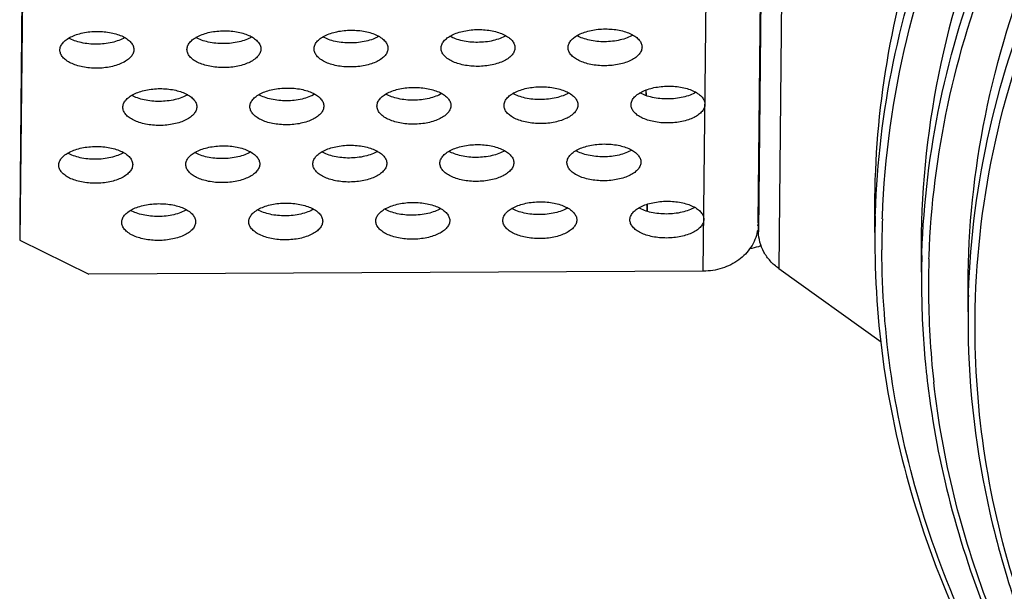
# Model space of a CAD drawing. Extents: x 7590 to 9716, y -5536 to -1879.
# Drawn here: x 8345 to 8388, y -2162 to -2137 of the extents above; entities that cross this region are included whole.
import ezdxf

# ---------------------------------------------------------------- set-up
doc = ezdxf.new("R2010")
doc.units = 0
doc.header["$LTSCALE"] = 0.3
doc.header["$MEASUREMENT"] = 0
doc.layers.add('02___PRT_ALL_AXES', color=7, linetype='Continuous')

msp = doc.modelspace()

# ---------------------------------------------------------------- linework, layer by layer
at = {"color": 0, "linetype": 'Continuous'}
for p, q in [((8377.06, -2145.962), (8377.222, -2129.651)), ((8377.232, -2130.098), (8377.071, -2146.35)), ((8345.225, -2131.705), (8345.086, -2145.664)), ((8378.105, -2131.687), (8377.943, -2147.939)), ((8345.235, -2132.746), (8345.097, -2146.705)), ((8372.187, -2140.207), (8372.189, -2140.442)), ((8372.199, -2140.202), (8372.201, -2140.446)), ((8372.235, -2145.157), (8372.238, -2145.461)), ((8372.247, -2145.153), (8372.25, -2145.464)), ((8345.086, -2145.664), (8345.097, -2146.705)), ((8377.071, -2146.35), (8377.064, -2145.633)), ((8382.095, -2145.662), (8382.109, -2147.136)), ((8382.124, -2145.662), (8382.128, -2145.534)), ((8382.43, -2145.79), (8382.434, -2145.689)), ((8345.097, -2146.705), (8348.082, -2148.186)), ((8384.112, -2147.376), (8384.126, -2148.85)), ((8384.141, -2147.376), (8384.144, -2147.27)), ((8384.447, -2147.525), (8384.451, -2147.403)), ((8374.68, -2148.056), (8348.082, -2148.186)), ((8377.943, -2147.939), (8382.378, -2151.121)), ((8386.128, -2149.09), (8386.143, -2150.564)), ((8386.158, -2149.091), (8386.161, -2149.005))]:
    msp.add_line(p, q, dxfattribs=at)
for centre, radius, start, end in [((8419.785, -2146.77), 37.678, 178.3154, 180.5561), ((8376.716, -2145.946), 0.352, 334.9295, 342.5637), ((8376.742, -2145.954), 0.325, 342.6157, 347.556), ((8420.025, -2147.028), 37.615, 178.1146, 180.1579), ((8375.232, -2145.979), 1.828, 348.6046, 350.659), ((8421.306, -2148.489), 37.181, 178.2854, 180.556), ((8421.544, -2148.747), 37.117, 178.1141, 180.1526), ((8421.607, -2148.479), 37.482, 180.5661, 185.819), ((8421.634, -2148.741), 37.207, 180.1613, 186.3591), ((8422.826, -2150.208), 36.685, 178.2547, 180.556), ((8421.961, -2148.446), 37.838, 185.8148, 186.772)]:
    msp.add_arc(centre, radius, start, end, dxfattribs=at)
for points, knots in [([(8429.845, -2096.162), (8426.479, -2097.849), (8420.079, -2101.364), (8411.282, -2107.26), (8403.678, -2113.561), (8397.342, -2120.211), (8392.338, -2127.153), (8388.726, -2134.328), (8386.56, -2141.666), (8386.105, -2146.643), (8386.128, -2149.087)], [0, 0, 0, 0, 0.156492, 0.303065, 0.439497, 0.56614, 0.683804, 0.793883, 0.898415, 1, 1, 1, 1]), ([(8386.161, -2149.005), (8386.239, -2146.619), (8386.878, -2141.771), (8389.23, -2134.655), (8392.943, -2127.703), (8397.969, -2120.978), (8404.251, -2114.534), (8411.731, -2108.424), (8420.336, -2102.7), (8426.579, -2099.279), (8429.859, -2097.636)], [0, 0, 0, 0, 0.101413, 0.206183, 0.31668, 0.434736, 0.561604, 0.697988, 0.844187, 1, 1, 1, 1]), ([(8386.444, -2150.56), (8386.437, -2148.13), (8386.923, -2143.184), (8389.117, -2135.899), (8392.739, -2128.775), (8397.736, -2121.883), (8404.052, -2115.281), (8411.62, -2109.024), (8420.367, -2103.169), (8426.727, -2099.676), (8430.073, -2098.001)], [0, 0, 0, 0, 0.10155, 0.206119, 0.316267, 0.433995, 0.560681, 0.697108, 0.84361, 1, 1, 1, 1]), ([(8382.434, -2145.689), (8382.526, -2143.108), (8383.261, -2137.859), (8385.011, -2132.864), (8386.111, -2130.423)], [0, 0, 0, 0, 0.490993, 1, 1, 1, 1]), ([(8387.25, -2131.797), (8386.21, -2134.293), (8384.607, -2139.41), (8384.086, -2144.753), (8384.112, -2147.373)], [0, 0, 0, 0, 0.507945, 1, 1, 1, 1]), ([(8382.128, -2145.534), (8382.199, -2143.354), (8382.731, -2138.938), (8383.996, -2134.678), (8384.796, -2132.584)], [0, 0, 0, 0, 0.493333, 1, 1, 1, 1]), ([(8384.05, -2133.181), (8383.391, -2135.21), (8382.389, -2139.334), (8382.075, -2143.568), (8382.095, -2145.659)], [0, 0, 0, 0, 0.505035, 1, 1, 1, 1]), ([(8384.144, -2147.27), (8384.216, -2145.074), (8384.76, -2140.627), (8386.056, -2136.341), (8386.875, -2134.237)], [0, 0, 0, 0, 0.493101, 1, 1, 1, 1]), ([(8384.451, -2147.403), (8384.531, -2145.206), (8385.092, -2140.754), (8386.406, -2136.468), (8387.234, -2134.363)], [0, 0, 0, 0, 0.492969, 1, 1, 1, 1]), ([(8377.024, -2146.34), (8377, -2146.459), (8376.927, -2146.695), (8376.689, -2147.138), (8376.227, -2147.611), (8375.501, -2147.971), (8374.956, -2148.055), (8374.68, -2148.056)], [0, 0, 0, 0, 0.116558, 0.235098, 0.479699, 0.73603, 1, 1, 1, 1]), ([(8377.943, -2147.939), (8377.811, -2147.844), (8377.569, -2147.63), (8377.29, -2147.241), (8377.114, -2146.807), (8377.072, -2146.501), (8377.071, -2146.35)], [0, 0, 0, 0, 0.260199, 0.512482, 0.758177, 1, 1, 1, 1]), ([(8377.183, -2146.959), (8377.144, -2146.972), (8376.983, -2147.022), (8376.819, -2147.061), (8376.693, -2147.085)], [0, 0, 0, 0, 0.242287, 1, 1, 1, 1]), ([(8382.109, -2147.136), (8382.128, -2149.079), (8382.471, -2153.002), (8383.888, -2158.814), (8386.196, -2164.536), (8390.545, -2172.191), (8398.294, -2181.363), (8405.945, -2187.525), (8410.187, -2190.47)], [0, 0, 0, 0, 0.108771, 0.219434, 0.333662, 0.452964, 0.71096, 1, 1, 1, 1]), ([(8407.345, -2188.308), (8403.531, -2185.45), (8396.664, -2179.491), (8388.602, -2169.269), (8384.357, -2160.056), (8382.697, -2152.647), (8382.415, -2148.959), (8382.41, -2147.132)], [0, 0, 0, 0, 0.286881, 0.544266, 0.778334, 0.889991, 1, 1, 1, 1]), ([(8386.143, -2150.564), (8386.169, -2153.239), (8386.824, -2158.69), (8389.57, -2166.657), (8394.017, -2174.367), (8400.086, -2181.735), (8407.692, -2188.691), (8416.745, -2195.17), (8427.141, -2201.105), (8434.651, -2204.55), (8438.591, -2206.178)], [0, 0, 0, 0, 0.099445, 0.202222, 0.311191, 0.42854, 0.55567, 0.693289, 0.841516, 1, 1, 1, 1]), ([(8394.163, -2173.859), (8391.755, -2170.318), (8388.806, -2164.624), (8386.789, -2156.558), (8386.449, -2152.545), (8386.444, -2150.56)], [0, 0, 0, 0, 0.516593, 0.760526, 1, 1, 1, 1]), ([(8384.387, -2152.908), (8384.595, -2154.662), (8385.266, -2158.187), (8387.62, -2165.221), (8392.529, -2173.869), (8401.032, -2183.405), (8408.014, -2188.963), (8411.852, -2191.626)], [0, 0, 0, 0, 0.108467, 0.219582, 0.454426, 0.713076, 1, 1, 1, 1]), ([(8409.025, -2189.477), (8405.595, -2186.905), (8399.363, -2181.565), (8391.821, -2172.506), (8386.719, -2162.931), (8385.024, -2156.172), (8384.656, -2152.862)], [0, 0, 0, 0, 0.284849, 0.542915, 0.778747, 1, 1, 1, 1])]:
    msp.add_open_spline(points, degree=3, knots=knots, dxfattribs=at)
msp.add_open_spline([(8377.067, -2145.962), (8377.067, -2145.983), (8377.064, -2146.004), (8377.06, -2146.024)], degree=3, dxfattribs=at)
at = {"layer": '02___PRT_ALL_AXES', "color": 0, "linetype": 'Continuous'}
for p, q in [((8374.68, -2148.056), (8374.849, -2131.106)), ((8374.752, -2140.82), (8374.752, -2140.828)), ((8374.703, -2145.805), (8374.703, -2145.813))]:
    msp.add_line(p, q, dxfattribs=at)
for points, knots in [([(8363.328, -2138.398), (8363.327, -2138.345), (8363.35, -2138.232), (8363.447, -2138.077), (8363.6, -2137.938), (8363.802, -2137.817), (8364.046, -2137.717), (8364.425, -2137.616), (8364.729, -2137.586), (8364.935, -2137.585)], [0, 0, 0, 0, 0.081945, 0.172529, 0.277206, 0.397814, 0.533536, 0.681764, 1, 1, 1, 1]), ([(8364.935, -2137.585), (8365.139, -2137.584), (8365.439, -2137.61), (8365.812, -2137.706), (8366.053, -2137.801), (8366.253, -2137.917), (8366.405, -2138.052), (8366.503, -2138.203), (8366.527, -2138.315), (8366.527, -2138.367)], [0, 0, 0, 0, 0.31865, 0.46668, 0.602119, 0.722486, 0.827075, 0.917777, 1, 1, 1, 1]), ([(8368.827, -2138.372), (8368.827, -2138.318), (8368.849, -2138.205), (8368.947, -2138.051), (8369.1, -2137.911), (8369.302, -2137.79), (8369.546, -2137.691), (8369.924, -2137.589), (8370.228, -2137.559), (8370.435, -2137.558)], [0, 0, 0, 0, 0.081945, 0.172529, 0.277206, 0.397814, 0.533536, 0.681764, 1, 1, 1, 1]), ([(8370.435, -2137.558), (8370.639, -2137.557), (8370.938, -2137.584), (8371.312, -2137.679), (8371.553, -2137.774), (8371.752, -2137.89), (8371.904, -2138.026), (8372.002, -2138.177), (8372.027, -2138.288), (8372.027, -2138.34)], [0, 0, 0, 0, 0.31865, 0.46668, 0.602119, 0.722486, 0.827075, 0.917777, 1, 1, 1, 1]), ([(8346.828, -2138.479), (8346.828, -2138.425), (8346.85, -2138.312), (8346.948, -2138.158), (8347.101, -2138.018), (8347.303, -2137.897), (8347.547, -2137.798), (8347.925, -2137.696), (8348.23, -2137.666), (8348.436, -2137.665)], [0, 0, 0, 0, 0.081945, 0.172529, 0.277206, 0.397814, 0.533536, 0.681764, 1, 1, 1, 1]), ([(8348.41, -2138.22), (8348.189, -2138.221), (8347.865, -2138.191), (8347.467, -2138.078), (8347.29, -2138), (8347.211, -2137.955)], [0, 0, 0, 0, 0.534553, 0.779546, 1, 1, 1, 1]), ([(8349.635, -2137.931), (8349.555, -2137.979), (8349.375, -2138.063), (8348.969, -2138.184), (8348.636, -2138.219), (8348.41, -2138.22)], [0, 0, 0, 0, 0.220303, 0.465511, 1, 1, 1, 1]), ([(8348.436, -2137.665), (8348.64, -2137.664), (8348.939, -2137.69), (8349.313, -2137.786), (8349.554, -2137.881), (8349.753, -2137.997), (8349.905, -2138.133), (8350.003, -2138.284), (8350.028, -2138.395), (8350.028, -2138.447)], [0, 0, 0, 0, 0.31865, 0.46668, 0.602119, 0.722486, 0.827075, 0.917777, 1, 1, 1, 1]), ([(8352.328, -2138.452), (8352.328, -2138.399), (8352.35, -2138.286), (8352.448, -2138.131), (8352.601, -2137.991), (8352.803, -2137.87), (8353.047, -2137.771), (8353.425, -2137.67), (8353.729, -2137.64), (8353.936, -2137.639)], [0, 0, 0, 0, 0.081945, 0.172529, 0.277206, 0.397814, 0.533536, 0.681764, 1, 1, 1, 1]), ([(8353.91, -2138.194), (8353.689, -2138.195), (8353.365, -2138.164), (8352.966, -2138.052), (8352.79, -2137.973), (8352.711, -2137.928)], [0, 0, 0, 0, 0.534553, 0.779546, 1, 1, 1, 1]), ([(8355.135, -2137.905), (8355.055, -2137.952), (8354.875, -2138.036), (8354.468, -2138.157), (8354.136, -2138.193), (8353.91, -2138.194)], [0, 0, 0, 0, 0.220303, 0.465511, 1, 1, 1, 1]), ([(8353.936, -2137.639), (8354.139, -2137.638), (8354.439, -2137.664), (8354.813, -2137.759), (8355.053, -2137.854), (8355.253, -2137.971), (8355.405, -2138.106), (8355.503, -2138.257), (8355.527, -2138.368), (8355.528, -2138.421)], [0, 0, 0, 0, 0.31865, 0.46668, 0.602119, 0.722486, 0.827075, 0.917777, 1, 1, 1, 1]), ([(8357.828, -2138.425), (8357.827, -2138.372), (8357.85, -2138.259), (8357.947, -2138.104), (8358.1, -2137.965), (8358.302, -2137.844), (8358.546, -2137.744), (8358.925, -2137.643), (8359.229, -2137.613), (8359.436, -2137.612)], [0, 0, 0, 0, 0.081945, 0.172529, 0.277206, 0.397814, 0.533536, 0.681764, 1, 1, 1, 1]), ([(8359.41, -2138.167), (8359.189, -2138.168), (8358.865, -2138.137), (8358.466, -2138.025), (8358.29, -2137.946), (8358.21, -2137.901)], [0, 0, 0, 0, 0.534553, 0.779546, 1, 1, 1, 1]), ([(8360.635, -2137.878), (8360.554, -2137.926), (8360.375, -2138.009), (8359.968, -2138.13), (8359.636, -2138.166), (8359.41, -2138.167)], [0, 0, 0, 0, 0.220303, 0.465511, 1, 1, 1, 1]), ([(8359.436, -2137.612), (8359.639, -2137.611), (8359.939, -2137.637), (8360.312, -2137.732), (8360.553, -2137.827), (8360.753, -2137.944), (8360.905, -2138.079), (8361.003, -2138.23), (8361.027, -2138.341), (8361.028, -2138.394)], [0, 0, 0, 0, 0.31865, 0.46668, 0.602119, 0.722486, 0.827075, 0.917777, 1, 1, 1, 1]), ([(8364.909, -2138.14), (8364.689, -2138.141), (8364.364, -2138.111), (8363.966, -2137.998), (8363.789, -2137.92), (8363.71, -2137.875)], [0, 0, 0, 0, 0.534553, 0.779546, 1, 1, 1, 1]), ([(8366.134, -2137.851), (8366.054, -2137.899), (8365.874, -2137.982), (8365.468, -2138.104), (8365.136, -2138.139), (8364.909, -2138.14)], [0, 0, 0, 0, 0.220303, 0.465511, 1, 1, 1, 1]), ([(8370.409, -2138.113), (8370.188, -2138.115), (8369.864, -2138.084), (8369.466, -2137.971), (8369.289, -2137.893), (8369.21, -2137.848)], [0, 0, 0, 0, 0.534553, 0.779546, 1, 1, 1, 1]), ([(8371.634, -2137.825), (8371.554, -2137.872), (8371.374, -2137.956), (8370.968, -2138.077), (8370.635, -2138.112), (8370.409, -2138.113)], [0, 0, 0, 0, 0.220303, 0.465511, 1, 1, 1, 1]), ([(8350.028, -2138.447), (8350.029, -2138.501), (8350.006, -2138.614), (8349.908, -2138.768), (8349.756, -2138.908), (8349.554, -2139.029), (8349.309, -2139.128), (8348.931, -2139.23), (8348.627, -2139.26), (8348.42, -2139.261)], [0, 0, 0, 0, 0.081945, 0.172529, 0.277206, 0.397814, 0.533536, 0.681764, 1, 1, 1, 1]), ([(8355.528, -2138.421), (8355.528, -2138.474), (8355.506, -2138.587), (8355.408, -2138.742), (8355.255, -2138.881), (8355.053, -2139.002), (8354.809, -2139.102), (8354.431, -2139.203), (8354.127, -2139.233), (8353.92, -2139.234)], [0, 0, 0, 0, 0.081945, 0.172529, 0.277206, 0.397814, 0.533536, 0.681764, 1, 1, 1, 1]), ([(8359.42, -2139.207), (8359.216, -2139.208), (8358.916, -2139.182), (8358.543, -2139.087), (8358.302, -2138.992), (8358.103, -2138.875), (8357.951, -2138.74), (8357.853, -2138.589), (8357.828, -2138.478), (8357.828, -2138.425)], [0, 0, 0, 0, 0.31865, 0.46668, 0.602119, 0.722486, 0.827075, 0.917777, 1, 1, 1, 1]), ([(8361.028, -2138.394), (8361.028, -2138.447), (8361.005, -2138.56), (8360.908, -2138.715), (8360.755, -2138.854), (8360.553, -2138.975), (8360.309, -2139.075), (8359.931, -2139.176), (8359.626, -2139.206), (8359.42, -2139.207)], [0, 0, 0, 0, 0.081945, 0.172529, 0.277206, 0.397814, 0.533536, 0.681764, 1, 1, 1, 1]), ([(8364.92, -2139.18), (8364.716, -2139.181), (8364.416, -2139.155), (8364.043, -2139.06), (8363.802, -2138.965), (8363.602, -2138.848), (8363.45, -2138.713), (8363.352, -2138.562), (8363.328, -2138.451), (8363.328, -2138.398)], [0, 0, 0, 0, 0.31865, 0.46668, 0.602119, 0.722486, 0.827075, 0.917777, 1, 1, 1, 1]), ([(8366.527, -2138.367), (8366.528, -2138.42), (8366.505, -2138.533), (8366.408, -2138.688), (8366.255, -2138.827), (8366.053, -2138.949), (8365.809, -2139.048), (8365.43, -2139.149), (8365.126, -2139.179), (8364.92, -2139.18)], [0, 0, 0, 0, 0.081945, 0.172529, 0.277206, 0.397814, 0.533536, 0.681764, 1, 1, 1, 1]), ([(8370.419, -2139.154), (8370.216, -2139.155), (8369.916, -2139.129), (8369.543, -2139.033), (8369.302, -2138.938), (8369.102, -2138.822), (8368.95, -2138.686), (8368.852, -2138.535), (8368.828, -2138.424), (8368.827, -2138.372)], [0, 0, 0, 0, 0.31865, 0.46668, 0.602119, 0.722486, 0.827075, 0.917777, 1, 1, 1, 1]), ([(8372.027, -2138.34), (8372.028, -2138.394), (8372.005, -2138.507), (8371.907, -2138.661), (8371.755, -2138.801), (8371.552, -2138.922), (8371.308, -2139.021), (8370.93, -2139.123), (8370.626, -2139.153), (8370.419, -2139.154)], [0, 0, 0, 0, 0.081945, 0.172529, 0.277206, 0.397814, 0.533536, 0.681764, 1, 1, 1, 1]), ([(8348.42, -2139.261), (8348.217, -2139.262), (8347.917, -2139.235), (8347.544, -2139.14), (8347.303, -2139.045), (8347.103, -2138.928), (8346.951, -2138.793), (8346.853, -2138.642), (8346.829, -2138.531), (8346.828, -2138.479)], [0, 0, 0, 0, 0.31865, 0.46668, 0.602119, 0.722486, 0.827075, 0.917777, 1, 1, 1, 1]), ([(8353.92, -2139.234), (8353.716, -2139.235), (8353.417, -2139.209), (8353.043, -2139.113), (8352.803, -2139.018), (8352.603, -2138.902), (8352.451, -2138.767), (8352.353, -2138.615), (8352.329, -2138.504), (8352.328, -2138.452)], [0, 0, 0, 0, 0.31865, 0.46668, 0.602119, 0.722486, 0.827075, 0.917777, 1, 1, 1, 1]), ([(8349.553, -2140.958), (8349.553, -2140.905), (8349.576, -2140.792), (8349.673, -2140.637), (8349.826, -2140.498), (8350.028, -2140.376), (8350.272, -2140.277), (8350.65, -2140.176), (8350.955, -2140.146), (8351.161, -2140.145)], [0, 0, 0, 0, 0.081945, 0.172529, 0.277206, 0.397814, 0.533536, 0.681764, 1, 1, 1, 1]), ([(8351.161, -2140.145), (8351.365, -2140.144), (8351.665, -2140.17), (8352.038, -2140.265), (8352.279, -2140.36), (8352.478, -2140.477), (8352.63, -2140.612), (8352.728, -2140.763), (8352.753, -2140.874), (8352.753, -2140.927)], [0, 0, 0, 0, 0.31865, 0.46668, 0.602119, 0.722486, 0.827075, 0.917777, 1, 1, 1, 1]), ([(8355.053, -2140.931), (8355.053, -2140.878), (8355.075, -2140.765), (8355.173, -2140.61), (8355.326, -2140.471), (8355.528, -2140.35), (8355.772, -2140.25), (8356.15, -2140.149), (8356.454, -2140.119), (8356.661, -2140.118)], [0, 0, 0, 0, 0.081945, 0.172529, 0.277206, 0.397814, 0.533536, 0.681764, 1, 1, 1, 1]), ([(8356.661, -2140.118), (8356.865, -2140.117), (8357.164, -2140.143), (8357.538, -2140.238), (8357.778, -2140.333), (8357.978, -2140.45), (8358.13, -2140.585), (8358.228, -2140.736), (8358.252, -2140.847), (8358.253, -2140.9)], [0, 0, 0, 0, 0.31865, 0.46668, 0.602119, 0.722486, 0.827075, 0.917777, 1, 1, 1, 1]), ([(8360.553, -2140.904), (8360.552, -2140.851), (8360.575, -2140.738), (8360.673, -2140.583), (8360.825, -2140.444), (8361.027, -2140.323), (8361.272, -2140.223), (8361.65, -2140.122), (8361.954, -2140.092), (8362.161, -2140.091)], [0, 0, 0, 0, 0.081945, 0.172529, 0.277206, 0.397814, 0.533536, 0.681764, 1, 1, 1, 1]), ([(8362.161, -2140.091), (8362.364, -2140.09), (8362.664, -2140.116), (8363.037, -2140.212), (8363.278, -2140.307), (8363.478, -2140.423), (8363.63, -2140.558), (8363.728, -2140.71), (8363.752, -2140.821), (8363.753, -2140.873)], [0, 0, 0, 0, 0.31865, 0.46668, 0.602119, 0.722486, 0.827075, 0.917777, 1, 1, 1, 1]), ([(8366.053, -2140.878), (8366.052, -2140.824), (8366.075, -2140.711), (8366.172, -2140.557), (8366.325, -2140.417), (8366.527, -2140.296), (8366.771, -2140.197), (8367.15, -2140.095), (8367.454, -2140.065), (8367.66, -2140.064)], [0, 0, 0, 0, 0.081945, 0.172529, 0.277206, 0.397814, 0.533536, 0.681764, 1, 1, 1, 1]), ([(8367.66, -2140.064), (8367.864, -2140.063), (8368.164, -2140.09), (8368.537, -2140.185), (8368.778, -2140.28), (8368.978, -2140.397), (8369.13, -2140.532), (8369.228, -2140.683), (8369.252, -2140.794), (8369.252, -2140.846)], [0, 0, 0, 0, 0.31865, 0.46668, 0.602119, 0.722486, 0.827075, 0.917777, 1, 1, 1, 1]), ([(8371.552, -2140.851), (8371.552, -2140.798), (8371.574, -2140.685), (8371.672, -2140.53), (8371.825, -2140.391), (8372.027, -2140.269), (8372.271, -2140.17), (8372.649, -2140.069), (8372.954, -2140.039), (8373.16, -2140.038)], [0, 0, 0, 0, 0.081945, 0.172529, 0.277206, 0.397814, 0.533536, 0.681764, 1, 1, 1, 1]), ([(8373.16, -2140.038), (8373.364, -2140.037), (8373.663, -2140.063), (8374.037, -2140.158), (8374.278, -2140.253), (8374.477, -2140.37), (8374.629, -2140.505), (8374.727, -2140.656), (8374.752, -2140.767), (8374.752, -2140.82)], [0, 0, 0, 0, 0.318633, 0.466669, 0.602103, 0.72247, 0.827059, 0.917773, 1, 1, 1, 1]), ([(8351.135, -2140.7), (8350.914, -2140.701), (8350.59, -2140.67), (8350.192, -2140.558), (8350.015, -2140.479), (8349.936, -2140.434)], [0, 0, 0, 0, 0.534553, 0.779546, 1, 1, 1, 1]), ([(8352.36, -2140.411), (8352.28, -2140.458), (8352.1, -2140.542), (8351.694, -2140.663), (8351.362, -2140.699), (8351.135, -2140.7)], [0, 0, 0, 0, 0.220303, 0.465511, 1, 1, 1, 1]), ([(8356.635, -2140.673), (8356.414, -2140.674), (8356.09, -2140.643), (8355.692, -2140.531), (8355.515, -2140.452), (8355.436, -2140.408)], [0, 0, 0, 0, 0.534553, 0.779546, 1, 1, 1, 1]), ([(8357.86, -2140.384), (8357.78, -2140.432), (8357.6, -2140.515), (8357.193, -2140.636), (8356.861, -2140.672), (8356.635, -2140.673)], [0, 0, 0, 0, 0.220303, 0.465511, 1, 1, 1, 1]), ([(8362.135, -2140.646), (8361.914, -2140.647), (8361.59, -2140.617), (8361.191, -2140.504), (8361.015, -2140.426), (8360.935, -2140.381)], [0, 0, 0, 0, 0.534553, 0.779546, 1, 1, 1, 1]), ([(8363.36, -2140.357), (8363.279, -2140.405), (8363.1, -2140.488), (8362.693, -2140.61), (8362.361, -2140.645), (8362.135, -2140.646)], [0, 0, 0, 0, 0.220303, 0.465511, 1, 1, 1, 1]), ([(8367.634, -2140.619), (8367.414, -2140.621), (8367.089, -2140.59), (8366.691, -2140.477), (8366.514, -2140.399), (8366.435, -2140.354)], [0, 0, 0, 0, 0.534553, 0.779546, 1, 1, 1, 1]), ([(8368.86, -2140.331), (8368.779, -2140.378), (8368.599, -2140.462), (8368.193, -2140.583), (8367.861, -2140.618), (8367.634, -2140.619)], [0, 0, 0, 0, 0.220303, 0.465511, 1, 1, 1, 1]), ([(8373.134, -2140.593), (8372.913, -2140.594), (8372.589, -2140.563), (8372.191, -2140.451), (8372.014, -2140.372), (8371.935, -2140.327)], [0, 0, 0, 0, 0.534553, 0.779546, 1, 1, 1, 1]), ([(8374.359, -2140.304), (8374.279, -2140.351), (8374.099, -2140.435), (8373.693, -2140.556), (8373.361, -2140.592), (8373.134, -2140.593)], [0, 0, 0, 0, 0.220285, 0.465504, 1, 1, 1, 1]), ([(8351.145, -2141.74), (8350.942, -2141.741), (8350.642, -2141.715), (8350.269, -2141.619), (8350.028, -2141.524), (8349.828, -2141.408), (8349.676, -2141.273), (8349.578, -2141.122), (8349.554, -2141.01), (8349.553, -2140.958)], [0, 0, 0, 0, 0.31865, 0.46668, 0.602119, 0.722486, 0.827075, 0.917777, 1, 1, 1, 1]), ([(8352.753, -2140.927), (8352.754, -2140.98), (8352.731, -2141.093), (8352.634, -2141.248), (8352.481, -2141.387), (8352.279, -2141.508), (8352.035, -2141.608), (8351.656, -2141.709), (8351.352, -2141.739), (8351.145, -2141.74)], [0, 0, 0, 0, 0.081945, 0.172529, 0.277206, 0.397814, 0.533536, 0.681764, 1, 1, 1, 1]), ([(8356.645, -2141.713), (8356.442, -2141.714), (8356.142, -2141.688), (8355.768, -2141.593), (8355.528, -2141.498), (8355.328, -2141.381), (8355.176, -2141.246), (8355.078, -2141.095), (8355.054, -2140.984), (8355.053, -2140.931)], [0, 0, 0, 0, 0.31865, 0.46668, 0.602119, 0.722486, 0.827075, 0.917777, 1, 1, 1, 1]), ([(8358.253, -2140.9), (8358.253, -2140.953), (8358.231, -2141.066), (8358.133, -2141.221), (8357.98, -2141.36), (8357.778, -2141.481), (8357.534, -2141.581), (8357.156, -2141.682), (8356.852, -2141.712), (8356.645, -2141.713)], [0, 0, 0, 0, 0.081945, 0.172529, 0.277206, 0.397814, 0.533536, 0.681764, 1, 1, 1, 1]), ([(8362.145, -2141.686), (8361.941, -2141.687), (8361.642, -2141.661), (8361.268, -2141.566), (8361.027, -2141.471), (8360.828, -2141.354), (8360.676, -2141.219), (8360.578, -2141.068), (8360.553, -2140.957), (8360.553, -2140.904)], [0, 0, 0, 0, 0.31865, 0.46668, 0.602119, 0.722486, 0.827075, 0.917777, 1, 1, 1, 1]), ([(8363.753, -2140.873), (8363.753, -2140.926), (8363.731, -2141.039), (8363.633, -2141.194), (8363.48, -2141.334), (8363.278, -2141.455), (8363.034, -2141.554), (8362.656, -2141.655), (8362.351, -2141.685), (8362.145, -2141.686)], [0, 0, 0, 0, 0.081945, 0.172529, 0.277206, 0.397814, 0.533536, 0.681764, 1, 1, 1, 1]), ([(8367.645, -2141.66), (8367.441, -2141.661), (8367.141, -2141.635), (8366.768, -2141.539), (8366.527, -2141.444), (8366.327, -2141.328), (8366.175, -2141.192), (8366.077, -2141.041), (8366.053, -2140.93), (8366.053, -2140.878)], [0, 0, 0, 0, 0.31865, 0.46668, 0.602119, 0.722486, 0.827075, 0.917777, 1, 1, 1, 1]), ([(8369.252, -2140.846), (8369.253, -2140.9), (8369.23, -2141.013), (8369.133, -2141.167), (8368.98, -2141.307), (8368.778, -2141.428), (8368.534, -2141.527), (8368.155, -2141.629), (8367.851, -2141.659), (8367.645, -2141.66)], [0, 0, 0, 0, 0.081945, 0.172529, 0.277206, 0.397814, 0.533536, 0.681764, 1, 1, 1, 1]), ([(8373.144, -2141.633), (8372.941, -2141.634), (8372.641, -2141.608), (8372.268, -2141.512), (8372.027, -2141.418), (8371.827, -2141.301), (8371.675, -2141.166), (8371.577, -2141.015), (8371.553, -2140.904), (8371.552, -2140.851)], [0, 0, 0, 0, 0.31865, 0.46668, 0.602119, 0.722486, 0.827075, 0.917777, 1, 1, 1, 1]), ([(8374.752, -2140.828), (8374.752, -2140.881), (8374.727, -2140.993), (8374.628, -2141.146), (8374.474, -2141.284), (8374.272, -2141.404), (8374.029, -2141.502), (8373.652, -2141.602), (8373.35, -2141.632), (8373.144, -2141.633)], [0, 0, 0, 0, 0.081982, 0.172866, 0.277838, 0.398618, 0.534337, 0.68241, 1, 1, 1, 1]), ([(8346.779, -2143.464), (8346.778, -2143.411), (8346.801, -2143.298), (8346.898, -2143.143), (8347.051, -2143.004), (8347.253, -2142.882), (8347.497, -2142.783), (8347.876, -2142.682), (8348.18, -2142.652), (8348.387, -2142.651)], [0, 0, 0, 0, 0.081945, 0.172529, 0.277206, 0.397814, 0.533536, 0.681764, 1, 1, 1, 1]), ([(8348.387, -2142.651), (8348.59, -2142.65), (8348.89, -2142.676), (8349.263, -2142.771), (8349.504, -2142.866), (8349.704, -2142.983), (8349.856, -2143.118), (8349.954, -2143.269), (8349.978, -2143.38), (8349.979, -2143.433)], [0, 0, 0, 0, 0.31865, 0.46668, 0.602119, 0.722486, 0.827075, 0.917777, 1, 1, 1, 1]), ([(8352.278, -2143.437), (8352.278, -2143.384), (8352.301, -2143.271), (8352.398, -2143.116), (8352.551, -2142.977), (8352.753, -2142.856), (8352.997, -2142.756), (8353.375, -2142.655), (8353.68, -2142.625), (8353.886, -2142.624)], [0, 0, 0, 0, 0.081945, 0.172529, 0.277206, 0.397814, 0.533536, 0.681764, 1, 1, 1, 1]), ([(8353.886, -2142.624), (8354.09, -2142.623), (8354.39, -2142.649), (8354.763, -2142.744), (8355.004, -2142.839), (8355.204, -2142.956), (8355.356, -2143.091), (8355.454, -2143.242), (8355.478, -2143.353), (8355.478, -2143.406)], [0, 0, 0, 0, 0.31865, 0.46668, 0.602119, 0.722486, 0.827075, 0.917777, 1, 1, 1, 1]), ([(8357.778, -2143.41), (8357.778, -2143.357), (8357.8, -2143.244), (8357.898, -2143.089), (8358.051, -2142.95), (8358.253, -2142.829), (8358.497, -2142.729), (8358.875, -2142.628), (8359.179, -2142.598), (8359.386, -2142.597)], [0, 0, 0, 0, 0.081945, 0.172529, 0.277206, 0.397814, 0.533536, 0.681764, 1, 1, 1, 1]), ([(8359.386, -2142.597), (8359.59, -2142.596), (8359.889, -2142.622), (8360.263, -2142.718), (8360.504, -2142.813), (8360.703, -2142.929), (8360.855, -2143.065), (8360.953, -2143.216), (8360.978, -2143.327), (8360.978, -2143.379)], [0, 0, 0, 0, 0.31865, 0.46668, 0.602119, 0.722486, 0.827075, 0.917777, 1, 1, 1, 1]), ([(8363.278, -2143.384), (8363.277, -2143.331), (8363.3, -2143.217), (8363.398, -2143.063), (8363.551, -2142.923), (8363.753, -2142.802), (8363.997, -2142.703), (8364.375, -2142.601), (8364.679, -2142.571), (8364.886, -2142.57)], [0, 0, 0, 0, 0.081945, 0.172529, 0.277206, 0.397814, 0.533536, 0.681764, 1, 1, 1, 1]), ([(8364.886, -2142.57), (8365.089, -2142.569), (8365.389, -2142.596), (8365.762, -2142.691), (8366.003, -2142.786), (8366.203, -2142.903), (8366.355, -2143.038), (8366.453, -2143.189), (8366.477, -2143.3), (8366.478, -2143.352)], [0, 0, 0, 0, 0.31865, 0.46668, 0.602119, 0.722486, 0.827075, 0.917777, 1, 1, 1, 1]), ([(8368.778, -2143.357), (8368.777, -2143.304), (8368.8, -2143.191), (8368.897, -2143.036), (8369.05, -2142.897), (8369.252, -2142.775), (8369.496, -2142.676), (8369.875, -2142.575), (8370.179, -2142.545), (8370.386, -2142.544)], [0, 0, 0, 0, 0.081945, 0.172529, 0.277206, 0.397814, 0.533536, 0.681764, 1, 1, 1, 1]), ([(8370.386, -2142.544), (8370.589, -2142.543), (8370.889, -2142.569), (8371.262, -2142.664), (8371.503, -2142.759), (8371.703, -2142.876), (8371.855, -2143.011), (8371.953, -2143.162), (8371.977, -2143.273), (8371.978, -2143.326)], [0, 0, 0, 0, 0.31865, 0.46668, 0.602119, 0.722486, 0.827075, 0.917777, 1, 1, 1, 1]), ([(8348.361, -2143.206), (8348.14, -2143.207), (8347.816, -2143.176), (8347.417, -2143.064), (8347.24, -2142.985), (8347.161, -2142.94)], [0, 0, 0, 0, 0.534553, 0.779546, 1, 1, 1, 1]), ([(8349.586, -2142.917), (8349.505, -2142.964), (8349.326, -2143.048), (8348.919, -2143.169), (8348.587, -2143.205), (8348.361, -2143.206)], [0, 0, 0, 0, 0.220303, 0.465511, 1, 1, 1, 1]), ([(8353.86, -2143.179), (8353.639, -2143.18), (8353.315, -2143.149), (8352.917, -2143.037), (8352.74, -2142.958), (8352.661, -2142.914)], [0, 0, 0, 0, 0.534553, 0.779546, 1, 1, 1, 1]), ([(8355.085, -2142.89), (8355.005, -2142.938), (8354.825, -2143.021), (8354.419, -2143.142), (8354.087, -2143.178), (8353.86, -2143.179)], [0, 0, 0, 0, 0.220303, 0.465511, 1, 1, 1, 1]), ([(8359.36, -2143.152), (8359.139, -2143.153), (8358.815, -2143.123), (8358.417, -2143.01), (8358.24, -2142.932), (8358.161, -2142.887)], [0, 0, 0, 0, 0.534553, 0.779546, 1, 1, 1, 1]), ([(8360.585, -2142.863), (8360.505, -2142.911), (8360.325, -2142.994), (8359.919, -2143.116), (8359.586, -2143.151), (8359.36, -2143.152)], [0, 0, 0, 0, 0.220303, 0.465511, 1, 1, 1, 1]), ([(8364.86, -2143.126), (8364.639, -2143.127), (8364.315, -2143.096), (8363.916, -2142.983), (8363.74, -2142.905), (8363.66, -2142.86)], [0, 0, 0, 0, 0.534553, 0.779546, 1, 1, 1, 1]), ([(8366.085, -2142.837), (8366.005, -2142.884), (8365.825, -2142.968), (8365.418, -2143.089), (8365.086, -2143.124), (8364.86, -2143.126)], [0, 0, 0, 0, 0.220303, 0.465511, 1, 1, 1, 1]), ([(8370.36, -2143.099), (8370.139, -2143.1), (8369.814, -2143.069), (8369.416, -2142.957), (8369.239, -2142.878), (8369.16, -2142.833)], [0, 0, 0, 0, 0.534553, 0.779546, 1, 1, 1, 1]), ([(8371.585, -2142.81), (8371.504, -2142.857), (8371.325, -2142.941), (8370.918, -2143.062), (8370.586, -2143.098), (8370.36, -2143.099)], [0, 0, 0, 0, 0.220303, 0.465511, 1, 1, 1, 1]), ([(8348.371, -2144.246), (8348.167, -2144.247), (8347.867, -2144.221), (8347.494, -2144.125), (8347.253, -2144.03), (8347.053, -2143.914), (8346.902, -2143.779), (8346.803, -2143.628), (8346.779, -2143.516), (8346.779, -2143.464)], [0, 0, 0, 0, 0.31865, 0.46668, 0.602119, 0.722486, 0.827075, 0.917777, 1, 1, 1, 1]), ([(8349.979, -2143.433), (8349.979, -2143.486), (8349.956, -2143.599), (8349.859, -2143.754), (8349.706, -2143.893), (8349.504, -2144.014), (8349.26, -2144.114), (8348.882, -2144.215), (8348.577, -2144.245), (8348.371, -2144.246)], [0, 0, 0, 0, 0.081945, 0.172529, 0.277206, 0.397814, 0.533536, 0.681764, 1, 1, 1, 1]), ([(8353.87, -2144.219), (8353.667, -2144.22), (8353.367, -2144.194), (8352.994, -2144.099), (8352.753, -2144.004), (8352.553, -2143.887), (8352.401, -2143.752), (8352.303, -2143.601), (8352.279, -2143.49), (8352.278, -2143.437)], [0, 0, 0, 0, 0.31865, 0.46668, 0.602119, 0.722486, 0.827075, 0.917777, 1, 1, 1, 1]), ([(8355.478, -2143.406), (8355.479, -2143.459), (8355.456, -2143.572), (8355.359, -2143.727), (8355.206, -2143.866), (8355.004, -2143.987), (8354.76, -2144.087), (8354.381, -2144.188), (8354.077, -2144.218), (8353.87, -2144.219)], [0, 0, 0, 0, 0.081945, 0.172529, 0.277206, 0.397814, 0.533536, 0.681764, 1, 1, 1, 1]), ([(8359.37, -2144.192), (8359.167, -2144.193), (8358.867, -2144.167), (8358.494, -2144.072), (8358.253, -2143.977), (8358.053, -2143.86), (8357.901, -2143.725), (8357.803, -2143.574), (8357.779, -2143.463), (8357.778, -2143.41)], [0, 0, 0, 0, 0.31865, 0.46668, 0.602119, 0.722486, 0.827075, 0.917777, 1, 1, 1, 1]), ([(8360.978, -2143.379), (8360.979, -2143.432), (8360.956, -2143.546), (8360.858, -2143.7), (8360.705, -2143.84), (8360.503, -2143.961), (8360.259, -2144.06), (8359.881, -2144.162), (8359.577, -2144.191), (8359.37, -2144.192)], [0, 0, 0, 0, 0.081945, 0.172529, 0.277206, 0.397814, 0.533536, 0.681764, 1, 1, 1, 1]), ([(8364.87, -2144.166), (8364.666, -2144.167), (8364.367, -2144.141), (8363.993, -2144.045), (8363.753, -2143.95), (8363.553, -2143.834), (8363.401, -2143.698), (8363.303, -2143.547), (8363.278, -2143.436), (8363.278, -2143.384)], [0, 0, 0, 0, 0.31865, 0.46668, 0.602119, 0.722486, 0.827075, 0.917777, 1, 1, 1, 1]), ([(8366.478, -2143.352), (8366.478, -2143.406), (8366.456, -2143.519), (8366.358, -2143.673), (8366.205, -2143.813), (8366.003, -2143.934), (8365.759, -2144.033), (8365.381, -2144.135), (8365.077, -2144.165), (8364.87, -2144.166)], [0, 0, 0, 0, 0.081945, 0.172529, 0.277206, 0.397814, 0.533536, 0.681764, 1, 1, 1, 1]), ([(8370.37, -2144.139), (8370.166, -2144.14), (8369.866, -2144.114), (8369.493, -2144.018), (8369.252, -2143.924), (8369.052, -2143.807), (8368.9, -2143.672), (8368.802, -2143.521), (8368.778, -2143.41), (8368.778, -2143.357)], [0, 0, 0, 0, 0.31865, 0.46668, 0.602119, 0.722486, 0.827075, 0.917777, 1, 1, 1, 1]), ([(8371.978, -2143.326), (8371.978, -2143.379), (8371.955, -2143.492), (8371.858, -2143.647), (8371.705, -2143.786), (8371.503, -2143.907), (8371.259, -2144.007), (8370.881, -2144.108), (8370.576, -2144.138), (8370.37, -2144.139)], [0, 0, 0, 0, 0.081945, 0.172529, 0.277206, 0.397814, 0.533536, 0.681764, 1, 1, 1, 1]), ([(8349.504, -2145.943), (8349.503, -2145.89), (8349.526, -2145.777), (8349.624, -2145.622), (8349.776, -2145.483), (8349.978, -2145.362), (8350.222, -2145.262), (8350.601, -2145.161), (8350.905, -2145.131), (8351.112, -2145.13)], [0, 0, 0, 0, 0.081945, 0.172529, 0.277206, 0.397814, 0.533536, 0.681764, 1, 1, 1, 1]), ([(8351.112, -2145.13), (8351.315, -2145.129), (8351.615, -2145.155), (8351.988, -2145.251), (8352.229, -2145.345), (8352.429, -2145.462), (8352.581, -2145.597), (8352.679, -2145.748), (8352.703, -2145.859), (8352.704, -2145.912)], [0, 0, 0, 0, 0.31865, 0.46668, 0.602119, 0.722486, 0.827075, 0.917777, 1, 1, 1, 1]), ([(8355.004, -2145.917), (8355.003, -2145.863), (8355.026, -2145.75), (8355.123, -2145.596), (8355.276, -2145.456), (8355.478, -2145.335), (8355.722, -2145.236), (8356.101, -2145.134), (8356.405, -2145.104), (8356.611, -2145.103)], [0, 0, 0, 0, 0.081945, 0.172529, 0.277206, 0.397814, 0.533536, 0.681764, 1, 1, 1, 1]), ([(8356.611, -2145.103), (8356.815, -2145.102), (8357.115, -2145.128), (8357.488, -2145.224), (8357.729, -2145.319), (8357.929, -2145.435), (8358.081, -2145.571), (8358.179, -2145.722), (8358.203, -2145.833), (8358.203, -2145.885)], [0, 0, 0, 0, 0.31865, 0.46668, 0.602119, 0.722486, 0.827075, 0.917777, 1, 1, 1, 1]), ([(8360.503, -2145.89), (8360.503, -2145.837), (8360.525, -2145.723), (8360.623, -2145.569), (8360.776, -2145.429), (8360.978, -2145.308), (8361.222, -2145.209), (8361.6, -2145.107), (8361.905, -2145.077), (8362.111, -2145.076)], [0, 0, 0, 0, 0.081945, 0.172529, 0.277206, 0.397814, 0.533536, 0.681764, 1, 1, 1, 1]), ([(8362.111, -2145.076), (8362.315, -2145.075), (8362.614, -2145.102), (8362.988, -2145.197), (8363.229, -2145.292), (8363.428, -2145.409), (8363.58, -2145.544), (8363.678, -2145.695), (8363.703, -2145.806), (8363.703, -2145.858)], [0, 0, 0, 0, 0.31865, 0.46668, 0.602119, 0.722486, 0.827075, 0.917777, 1, 1, 1, 1]), ([(8366.003, -2145.863), (8366.003, -2145.81), (8366.025, -2145.697), (8366.123, -2145.542), (8366.276, -2145.403), (8366.478, -2145.282), (8366.722, -2145.182), (8367.1, -2145.081), (8367.404, -2145.051), (8367.611, -2145.05)], [0, 0, 0, 0, 0.081945, 0.172529, 0.277206, 0.397814, 0.533536, 0.681764, 1, 1, 1, 1]), ([(8367.611, -2145.05), (8367.814, -2145.049), (8368.114, -2145.075), (8368.488, -2145.17), (8368.728, -2145.265), (8368.928, -2145.382), (8369.08, -2145.517), (8369.178, -2145.668), (8369.202, -2145.779), (8369.203, -2145.832)], [0, 0, 0, 0, 0.31865, 0.46668, 0.602119, 0.722486, 0.827075, 0.917777, 1, 1, 1, 1]), ([(8371.503, -2145.836), (8371.502, -2145.783), (8371.525, -2145.67), (8371.622, -2145.515), (8371.775, -2145.376), (8371.977, -2145.255), (8372.221, -2145.155), (8372.6, -2145.054), (8372.904, -2145.024), (8373.111, -2145.023)], [0, 0, 0, 0, 0.081945, 0.172529, 0.277206, 0.397814, 0.533536, 0.681764, 1, 1, 1, 1]), ([(8373.111, -2145.023), (8373.314, -2145.022), (8373.614, -2145.048), (8373.987, -2145.144), (8374.228, -2145.238), (8374.428, -2145.355), (8374.58, -2145.49), (8374.678, -2145.641), (8374.702, -2145.752), (8374.703, -2145.805)], [0, 0, 0, 0, 0.318633, 0.466669, 0.602103, 0.72247, 0.827059, 0.917773, 1, 1, 1, 1]), ([(8351.086, -2145.685), (8350.865, -2145.686), (8350.541, -2145.655), (8350.142, -2145.543), (8349.966, -2145.464), (8349.886, -2145.42)], [0, 0, 0, 0, 0.534553, 0.779546, 1, 1, 1, 1]), ([(8352.311, -2145.396), (8352.23, -2145.444), (8352.051, -2145.527), (8351.644, -2145.648), (8351.312, -2145.684), (8351.086, -2145.685)], [0, 0, 0, 0, 0.220303, 0.465511, 1, 1, 1, 1]), ([(8356.585, -2145.658), (8356.365, -2145.659), (8356.04, -2145.629), (8355.642, -2145.516), (8355.465, -2145.438), (8355.386, -2145.393)], [0, 0, 0, 0, 0.534553, 0.779546, 1, 1, 1, 1]), ([(8357.81, -2145.369), (8357.73, -2145.417), (8357.55, -2145.5), (8357.144, -2145.622), (8356.812, -2145.657), (8356.585, -2145.658)], [0, 0, 0, 0, 0.220303, 0.465511, 1, 1, 1, 1]), ([(8362.085, -2145.632), (8361.864, -2145.633), (8361.54, -2145.602), (8361.142, -2145.489), (8360.965, -2145.411), (8360.886, -2145.366)], [0, 0, 0, 0, 0.534553, 0.779546, 1, 1, 1, 1]), ([(8363.31, -2145.343), (8363.23, -2145.39), (8363.05, -2145.474), (8362.644, -2145.595), (8362.311, -2145.63), (8362.085, -2145.632)], [0, 0, 0, 0, 0.220303, 0.465511, 1, 1, 1, 1]), ([(8367.585, -2145.605), (8367.364, -2145.606), (8367.04, -2145.575), (8366.641, -2145.463), (8366.465, -2145.384), (8366.386, -2145.339)], [0, 0, 0, 0, 0.534553, 0.779546, 1, 1, 1, 1]), ([(8368.81, -2145.316), (8368.73, -2145.363), (8368.55, -2145.447), (8368.143, -2145.568), (8367.811, -2145.604), (8367.585, -2145.605)], [0, 0, 0, 0, 0.220303, 0.465511, 1, 1, 1, 1]), ([(8373.085, -2145.578), (8372.864, -2145.579), (8372.54, -2145.549), (8372.141, -2145.436), (8371.965, -2145.358), (8371.885, -2145.313)], [0, 0, 0, 0, 0.534553, 0.779546, 1, 1, 1, 1]), ([(8374.31, -2145.289), (8374.23, -2145.337), (8374.05, -2145.42), (8373.643, -2145.542), (8373.311, -2145.577), (8373.085, -2145.578)], [0, 0, 0, 0, 0.220285, 0.465504, 1, 1, 1, 1]), ([(8351.096, -2146.725), (8350.892, -2146.726), (8350.593, -2146.7), (8350.219, -2146.605), (8349.978, -2146.51), (8349.779, -2146.393), (8349.627, -2146.258), (8349.529, -2146.107), (8349.504, -2145.996), (8349.504, -2145.943)], [0, 0, 0, 0, 0.31865, 0.46668, 0.602119, 0.722486, 0.827075, 0.917777, 1, 1, 1, 1]), ([(8352.704, -2145.912), (8352.704, -2145.965), (8352.682, -2146.078), (8352.584, -2146.233), (8352.431, -2146.372), (8352.229, -2146.493), (8351.985, -2146.593), (8351.607, -2146.694), (8351.302, -2146.724), (8351.096, -2146.725)], [0, 0, 0, 0, 0.081945, 0.172529, 0.277206, 0.397814, 0.533536, 0.681764, 1, 1, 1, 1]), ([(8356.596, -2146.699), (8356.392, -2146.7), (8356.092, -2146.673), (8355.719, -2146.578), (8355.478, -2146.483), (8355.278, -2146.366), (8355.126, -2146.231), (8355.028, -2146.08), (8355.004, -2145.969), (8355.004, -2145.917)], [0, 0, 0, 0, 0.31865, 0.46668, 0.602119, 0.722486, 0.827075, 0.917777, 1, 1, 1, 1]), ([(8358.203, -2145.885), (8358.204, -2145.938), (8358.181, -2146.052), (8358.084, -2146.206), (8357.931, -2146.346), (8357.729, -2146.467), (8357.485, -2146.566), (8357.106, -2146.668), (8356.802, -2146.698), (8356.596, -2146.699)], [0, 0, 0, 0, 0.081945, 0.172529, 0.277206, 0.397814, 0.533536, 0.681764, 1, 1, 1, 1]), ([(8362.095, -2146.672), (8361.892, -2146.673), (8361.592, -2146.647), (8361.219, -2146.551), (8360.978, -2146.456), (8360.778, -2146.34), (8360.626, -2146.204), (8360.528, -2146.053), (8360.504, -2145.942), (8360.503, -2145.89)], [0, 0, 0, 0, 0.31865, 0.46668, 0.602119, 0.722486, 0.827075, 0.917777, 1, 1, 1, 1]), ([(8363.703, -2145.858), (8363.704, -2145.912), (8363.681, -2146.025), (8363.583, -2146.179), (8363.431, -2146.319), (8363.229, -2146.44), (8362.984, -2146.539), (8362.606, -2146.641), (8362.302, -2146.671), (8362.095, -2146.672)], [0, 0, 0, 0, 0.081945, 0.172529, 0.277206, 0.397814, 0.533536, 0.681764, 1, 1, 1, 1]), ([(8367.595, -2146.645), (8367.391, -2146.646), (8367.092, -2146.62), (8366.718, -2146.524), (8366.478, -2146.43), (8366.278, -2146.313), (8366.126, -2146.178), (8366.028, -2146.027), (8366.004, -2145.916), (8366.003, -2145.863)], [0, 0, 0, 0, 0.31865, 0.46668, 0.602119, 0.722486, 0.827075, 0.917777, 1, 1, 1, 1]), ([(8369.203, -2145.832), (8369.203, -2145.885), (8369.181, -2145.998), (8369.083, -2146.153), (8368.93, -2146.292), (8368.728, -2146.413), (8368.484, -2146.513), (8368.106, -2146.614), (8367.802, -2146.644), (8367.595, -2146.645)], [0, 0, 0, 0, 0.081945, 0.172529, 0.277206, 0.397814, 0.533536, 0.681764, 1, 1, 1, 1]), ([(8373.095, -2146.618), (8372.891, -2146.619), (8372.591, -2146.593), (8372.218, -2146.498), (8371.977, -2146.403), (8371.778, -2146.286), (8371.626, -2146.151), (8371.528, -2146), (8371.503, -2145.889), (8371.503, -2145.836)], [0, 0, 0, 0, 0.31865, 0.46668, 0.602119, 0.722486, 0.827075, 0.917777, 1, 1, 1, 1]), ([(8374.703, -2145.813), (8374.702, -2145.866), (8374.677, -2145.978), (8374.578, -2146.131), (8374.424, -2146.269), (8374.222, -2146.389), (8373.979, -2146.488), (8373.603, -2146.588), (8373.3, -2146.617), (8373.095, -2146.618)], [0, 0, 0, 0, 0.081982, 0.172866, 0.277838, 0.398618, 0.534337, 0.68241, 1, 1, 1, 1])]:
    msp.add_open_spline(points, degree=3, knots=knots, dxfattribs=at)

doc.saveas('drawing.dxf')
